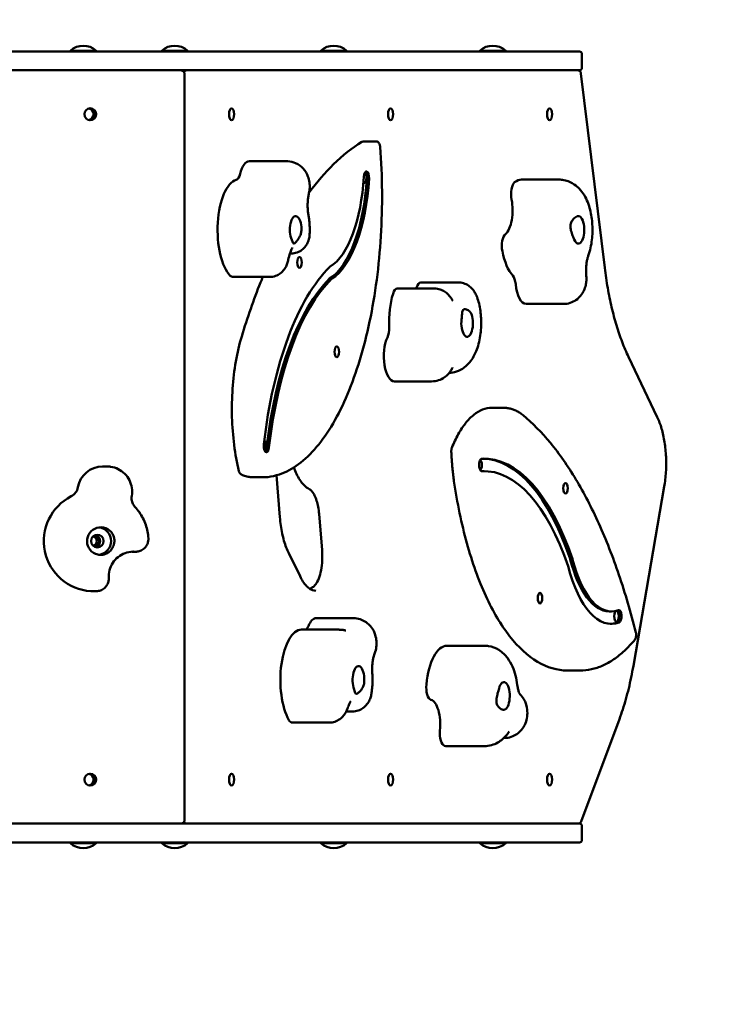
# Model space of a CAD drawing. Units: millimetres. Extents: x 330 to 18130, y 217 to 15017.
# Drawn here: x 11390 to 11956, y 6735 to 7519 of the extents above; entities that cross this region are included whole.
import ezdxf

# ---------------------------------------------------------------- set-up
doc = ezdxf.new("R2010")
doc.units = ezdxf.units.MM
doc.linetypes.add('ACAD_ISO03W100', pattern=[30, 12, -18])
doc.layers.add('strefa bezpieczeństwa', color=6, linetype='ACAD_ISO03W100')
doc.layers.add('wymiary 100 strefy', color=5, linetype='Continuous')
doc.layers.add('Widoczne (ISO)', color=5, linetype='Continuous', lineweight=50)
doc.styles.get("Standard").update_dxf_attribs({"font": 'arial.ttf'})
doc.dimstyles.new('FK_rzuty 100_STREFY', dxfattribs={"dimscale": 100, "dimtxt": 4, "dimasz": 2.5, "dimexe": 1.25, "dimexo": 0.625, "dimgap": 1, "dimtad": 1, "dimlfac": 0.001, "dimrnd": 0.01, "dimzin": 1, "dimdsep": 46, "dimtxsty": 'Standard', "dimblk": 'OBLIQUE', "dimcen": 2.5, "dimadec": 0, "dimazin": 0, "dimtfac": 1, "dimtmove": 0, "dimatfit": 3, "dimfxl": 1, "dimarcsym": 0})

# ---------------------------------------------------------------- blocks, each defined once
blk = doc.blocks.new('_Oblique')
at = {"color": 0, "linetype": 'ByBlock', "lineweight": -2}
blk.add_line((-0.5, -0.5), (0.5, 0.5), dxfattribs=at)
blk = doc.blocks.new('*D6')
at = {"layer": 'Defpoints', "color": 0, "transparency": 16777216}
for p in [(9007.58, 7178.9), (13338.44, 7178.9), (13338.44, 4674.22)]:
    blk.add_point(p, dxfattribs=at)
at = {"layer": 'wymiary 100 strefy', "color": 0, "lineweight": -2, "transparency": 16777216}
for p, q in [((9007.58, 7116.4), (9007.58, 4549.22)), ((13338.44, 7116.4), (13338.44, 4549.22)), ((9007.58, 4674.22), (13338.44, 4674.22))]:
    blk.add_line(p, q, dxfattribs=at)
at = {"layer": 'wymiary 100 strefy', "color": 0, "lineweight": -2, "transparency": 16777216, "xscale": 250, "yscale": 250, "zscale": 250, "rotation": 180}
blk.add_blockref('_Oblique', (9007.58, 4674.22), dxfattribs=at)
at = {"layer": 'wymiary 100 strefy', "color": 0, "lineweight": -2, "transparency": 16777216, "xscale": 250, "yscale": 250, "zscale": 250}
blk.add_blockref('_Oblique', (13338.44, 4674.22), dxfattribs=at)
at = {"layer": 'wymiary 100 strefy', "color": 0, "transparency": 16777216, "insert": (11173.01, 4978.58), "char_height": 400, "attachment_point": 5}
blk.add_mtext('4.33 m', dxfattribs=at)

msp = doc.modelspace()

# ---------------------------------------------------------------- linework, layer by layer
at = {"layer": 'strefa bezpieczeństwa', "lineweight": 25, "ltscale": 10}
msp.add_lwpolyline([(10507.581, 5363.904, -0.4142136), (9007.581, 6863.904), (9007.581, 7493.904, -0.4142136), (10507.581, 8993.904), (11838.437, 8993.904, -0.4142136), (13338.437, 7493.904), (13338.437, 6863.904, -0.4142136), (11838.437, 5363.904)], format="xyb", close=True, dxfattribs=at)
at = {"layer": 'Widoczne (ISO)'}
for p, q in [((10935.541, 7493.904), (11428.87, 7493.904)), ((11428.87, 7493.904), (11836.437, 7493.904)), ((11430.871, 7494.504), (11451.471, 7494.504)), ((11430.871, 7494.504), (11430.871, 7493.904)), ((11451.471, 7494.504), (11451.471, 7493.904)), ((11503.699, 7494.504), (11524.299, 7494.504)), ((11503.699, 7494.504), (11503.699, 7493.904)), ((11524.299, 7494.504), (11524.299, 7493.904)), ((11630.402, 7494.504), (11651.002, 7494.504)), ((11630.402, 7494.504), (11630.402, 7493.904)), ((11651.002, 7494.504), (11651.002, 7493.904)), ((11757.105, 7494.504), (11777.705, 7494.504)), ((11757.105, 7494.504), (11757.105, 7493.904)), ((11777.705, 7494.504), (11777.705, 7493.904)), ((11838.437, 7480.904), (11838.437, 7491.904)), ((11428.87, 7478.904), (10935.541, 7478.904)), ((11836.437, 7478.904), (11428.87, 7478.904)), ((11521.85, 6881.904), (11521.85, 7475.904)), ((11837.686, 7476.424), (11856.615, 7321.628)), ((11674.475, 7422.23), (11664.504, 7422.23)), ((11573.509, 7406.482), (11603.194, 7406.482)), ((11790.335, 7391.859), (11820.021, 7391.859)), ((11605.767, 7333.024), (11606.843, 7333.024)), ((11559.995, 7314.348), (11589.681, 7314.348)), ((11639.19, 7312.955), (11637.377, 7312.955)), ((11710.15, 7310.011), (11739.836, 7310.011)), ((11691.377, 7305.101), (11721.063, 7305.101)), ((11793.938, 7292.779), (11823.624, 7292.779)), ((11875.594, 7250.609), (11898.543, 7202.603)), ((11689.052, 7231.136), (11718.738, 7231.136)), ((11776.721, 7210.033), (11766.751, 7210.033)), ((11456.445, 7163.339), (11460.087, 7163.339)), ((11586.023, 7154.855), (11576.053, 7154.855)), ((11597.809, 7122.979), (11595.068, 7156.305)), ((11760.596, 7159.596), (11758.783, 7159.596)), ((11621.742, 7144.963), (11619.991, 7146.084)), ((11904.055, 7147.283), (11879.44, 7004.556)), ((11631.422, 7096.639), (11629.042, 7125.581)), ((11479.723, 7095.482), (11482.968, 7095.482)), ((11613.844, 7075.887), (11604.846, 7094.213)), ((11621.546, 7066.026), (11623.564, 7066.956)), ((11447.76, 7064), (11451.402, 7064)), ((11861.949, 7047.958), (11860.136, 7047.958)), ((11626.666, 7042.504), (11656.352, 7042.504)), ((11615.089, 7033.374), (11644.774, 7033.374)), ((11730.983, 7020.592), (11760.669, 7020.592)), ((11836.904, 7000.813), (11826.933, 7000.813)), ((11650.696, 6968.221), (11655.71, 6968.221)), ((11607.514, 6959.325), (11637.199, 6959.325)), ((11868.319, 6962.155), (11837.866, 6880.542)), ((11776.24, 6947.078), (11776.57, 6947.078)), ((11730.983, 6940.592), (11760.669, 6940.592)), ((10935.541, 6878.904), (11428.87, 6878.904)), ((11428.87, 6878.904), (11836.437, 6878.904)), ((11838.437, 6865.904), (11838.437, 6876.904)), ((11428.87, 6863.904), (10935.541, 6863.904)), ((11836.437, 6863.904), (11428.87, 6863.904)), ((11430.871, 6863.303), (11430.871, 6863.904)), ((11451.471, 6863.303), (11430.871, 6863.303)), ((11451.471, 6863.303), (11451.471, 6863.904)), ((11503.699, 6863.303), (11503.699, 6863.904)), ((11524.299, 6863.303), (11503.699, 6863.303)), ((11524.299, 6863.303), (11524.299, 6863.904)), ((11630.402, 6863.303), (11630.402, 6863.904)), ((11651.002, 6863.303), (11630.402, 6863.303)), ((11651.002, 6863.303), (11651.002, 6863.904)), ((11757.105, 6863.303), (11757.105, 6863.904)), ((11777.705, 6863.303), (11757.105, 6863.303)), ((11777.705, 6863.303), (11777.705, 6863.904))]:
    msp.add_line(p, q, dxfattribs=at)
for centre, radius, start, end in [((11441.171, 7483.242), 15.262, 47.553654, 132.446346), ((11513.999, 7483.242), 15.262, 47.553654, 132.446346), ((11640.702, 7483.242), 15.262, 47.553654, 132.446346), ((11767.405, 7483.242), 15.262, 47.553654, 132.446346), ((11836.437, 7491.904), 2, 0, 90), ((11836.437, 7480.904), 2, 270, 0), ((11836.437, 6876.904), 2, 0, 90), ((11441.171, 6874.565), 15.262, 227.553654, 312.446346), ((11513.999, 6874.565), 15.262, 227.553654, 312.446346), ((11640.702, 6874.565), 15.262, 227.553654, 312.446346), ((11767.405, 6874.565), 15.262, 227.553654, 312.446346), ((11836.437, 6865.904), 2, 270, 0)]:
    msp.add_arc(centre, radius, start, end, dxfattribs=at)
for centre, major_axis, ratio in [((11446.732, 7443.904), (0, -4.75), 0.9937957), ((11559.321, 7443.904), (0, -4.75), 0.4223427), ((11686.024, 7443.904), (0, -4.75), 0.4223427), ((11812.727, 7443.904), (0, -4.75), 0.4223427), ((11613.455, 7325.884), (0, -4.25), 0.4223427), ((11643.129, 7254.726), (0, -4.25), 0.4223427), ((11825.42, 7145.953), (0, -4.25), 0.4223427), ((11452.331, 7103.946), (0, 5), 0.9937957), ((11805.004, 7058.414), (0, -4.25), 0.4223427), ((11866.044, 7044.045), (0, -4.25), 0.4223427), ((11446.732, 6913.904), (0, -4.75), 0.9937957), ((11559.321, 6913.904), (0, -4.75), 0.4223427), ((11686.024, 6913.904), (0, -4.75), 0.4223427), ((11812.727, 6913.904), (0, -4.75), 0.4223427)]:
    msp.add_ellipse(centre, major_axis=major_axis, ratio=ratio, dxfattribs=at)
for centre, major_axis, ratio, start_param, end_param in [((11444.618, 7443.904), (0, -4.75), 0.9937957, 0.2257425, 2.9158502), ((11445.063, 7443.904), (0, -4.75), 0.9937957, 0.1776408, 2.9639519), ((11445.063, 7443.904), (0, 4.75), 0.9937957, 3.3192334, 6.1055445), ((11573.509, 7386.482), (0, 20), 0.4223427, 0, 1.046309), ((11562.541, 7401.505), (0, -10), 0.4223427, 0.1190138, 1.046309), ((11664.94, 7393.382), (0, 4.25), 0.4223427, 2.8020576, 5.9628898), ((11666.753, 7393.382), (0, 5), 0.4223427, 4.5803382, 7.7219308), ((11664.94, 7393.382), (0, -5), 0.4223427, 1.4387455, 2.6979392), ((11565.049, 7351.859), (0, 40), 0.4223427, 0.1190138, 2.7313201), ((11627.035, 7405.303), (0, -95.539), 0.4223427, 0.2592015, 1.4387455), ((11628.847, 7405.303), (0, -85.539), 0.4223427, 0.2556201, 1.4387455), ((11628.847, 7405.303), (0, -95.539), 0.4223427, 0.2592015, 1.4387455), ((11786.24, 7380.248), (0, 10), 0.4223427, 0.3291346, 2.0112719), ((11790.335, 7351.859), (0, 40), 0.4223427, 0, 0.3291346), ((11774.779, 7367.457), (0, -20), 0.4223427, 0.3291346, 2.0112719), ((11610.371, 7351.859), (0, 11), 0.4223427, 4.754571, 8.6733919), ((11835.657, 7351.859), (0, 11), 0.4223427, 2.3523854, 6.2712063), ((11778.874, 7339.068), (0, 10), 0.4223427, 0.3291346, 2.0112719), ((11790.335, 7351.859), (0, 40), 0.4223427, 2.0112719, 2.7130113), ((11671.951, 7124.932), (0, 213.397), 0.4223427, 0.3896703, 1.3046953), ((11638.516, 7317.706), (0, 5), 0.4223427, 0.2556201, 0.3896703), ((11559.995, 7324.348), (0, -10), 0.4223427, 5.8729128, 6.2831853), ((11670.138, 7124.932), (0, 203.397), 0.4223427, 0.3912882, 1.3046953), ((11671.951, 7124.932), (0, 203.397), 0.4223427, 0.3912882, 1.3046953), ((11710.15, 7300.011), (0, 10), 0.4223427, 0, 0.951081), ((11781.559, 7306.381), (0, 10), 0.4223427, 4.9273087, 5.8546039), ((11691.377, 7295.101), (0, 10), 0.4223427, 0, 0.951081), ((11699.836, 7317.435), (0, 20), 0.4223427, 4.0478398, 4.0926736), ((11793.938, 7312.779), (0, -20), 0.4223427, 4.9273087, 6.2831853), ((11701.691, 7277.677), (0, 40), 0.4223427, 0.951081, 1.6528204), ((11747.013, 7277.677), (0, -11), 0.4223427, 4.4337872, 8.3526081), ((11680.645, 7273.58), (0, 10), 0.4223427, 3.8671178, 4.794413), ((11689.052, 7251.136), (0, -20), 0.4223427, 3.8671178, 6.2831853), ((11587.034, 7179.734), (0, -5), 0.4223427, 4.4462879, 7.5878806), ((11585.221, 7179.734), (0, 4.25), 0.4223427, 3.4618881, 6.2153288), ((11585.221, 7179.734), (0, -5), 0.4223427, 0.4436534, 1.3046953), ((11758.739, 7164.549), (0, -5), 0.4223427, 3.1626868, 6.3042795), ((11756.926, 7164.549), (0, 4.25), 0.4223427, 3.4618881, 5.9628898), ((11760.596, 6956.199), (0, 213.397), 0.4223427, 5.3892545, 6.3042795), ((11758.783, 6956.199), (0, 213.397), 0.4223427, 5.3892545, 6.2731278), ((11456.445, 7143.339), (0, 20), 0.9937957, 0, 1.3964871), ((11760.596, 6956.199), (0, 203.397), 0.4223427, 5.3908724, 6.3042795), ((11758.783, 6956.199), (0, 203.397), 0.4223427, 0, 0.0037944), ((11427.083, 7148.542), (0, 10), 0.9937957, 3.6107845, 4.5380798), ((11449.551, 7103.946), (0, -40), 0.9937957, 3.6107845, 6.2230909), ((11455.112, 7103.946), (0, 11), 0.9937957, 5.1047491, 9.0235701), ((11452.331, 7103.946), (0, 11), 0.9937957, 3.267843, 6.1556638), ((11447.882, 7103.946), (0, -4), 0.9937957, 0.3133724, 2.8282203), ((11449.551, 7103.946), (0, 4), 0.9937957, 3.0892125, 6.3355655), ((11449.551, 7103.946), (0, -5), 0.9937957, 0.2835729, 2.8580198), ((11861.949, 7133.497), (0, -95.539), 0.4223427, 5.2587857, 6.4383297), ((11827.394, 7086.729), (0, -5), 0.4223427, 2.1136116, 2.2476619), ((11860.136, 7133.497), (0, -85.539), 0.4223427, 5.2552043, 6.2831853), ((11829.207, 7086.729), (0, -5), 0.4223427, 2.1136116, 2.2476619), ((11861.949, 7133.497), (0, -85.539), 0.4223427, 5.2552043, 6.4383297), ((11447.76, 7074), (0, -10), 0.9937957, 6.2230909, 6.2831853), ((11866.044, 7044.045), (0, 5), 0.4223427, 3.2967371, 5.9249105), ((11867.857, 7044.045), (0, 5), 0.4223427, 3.2967371, 6.4383297), ((11617.439, 7043.063), (0, -10), 0.4223427, 0.2499101, 0.8157648), ((11626.666, 7022.504), (0, 20), 0.4223427, 0, 0.8157648), ((11860.136, 7133.497), (0, -95.539), 0.4223427, 0.0224662, 0.1551444), ((11615.089, 6993.374), (0, 40), 0.4223427, 0, 2.500776), ((11730.983, 6980.592), (0, 40), 0.4223427, 0, 1.3403937), ((11660.41, 6993.374), (0, 11), 0.4223427, 4.5240269, 8.4428478), ((11718.648, 6987.443), (0, -10), 0.4223427, 4.4819863, 6.1641236), ((11776.305, 6980.592), (0, 11), 0.4223427, 3.3636445, 7.2824654), ((11717.143, 6957.655), (0, 20), 0.4223427, 4.4819863, 6.1641236), ((11607.514, 6969.325), (0, -10), 0.4223427, 5.6423686, 6.2831853), ((11729.478, 6950.804), (0, -10), 0.4223427, 4.4819863, 6.1641236), ((11730.983, 6980.592), (0, -40), 0.4223427, 6.1641236, 6.2831853), ((11444.618, 6913.904), (0, -4.75), 0.9937957, 0.2257425, 2.9158502), ((11445.063, 6913.904), (0, -4.75), 0.9937957, 0.1776408, 2.9639519), ((11445.063, 6913.904), (0, 4.75), 0.9937957, 3.3192334, 6.1055445)]:
    msp.add_ellipse(centre, major_axis=major_axis, ratio=ratio, start_param=start_param, end_param=end_param, dxfattribs=at)
for points, knots in [([(11518.856, 7478.904), (11519.171, 7478.904), (11519.486, 7478.853), (11520.084, 7478.658), (11520.367, 7478.513), (11520.874, 7478.142), (11521.098, 7477.916), (11521.465, 7477.408), (11521.608, 7477.125), (11521.801, 7476.529), (11521.85, 7476.216), (11521.85, 7475.904)], [3.1415927, 3.1415927, 3.1415927, 3.1415927, 3.4557519, 3.4557519, 3.7699112, 3.7699112, 4.0840704, 4.0840704, 4.3982297, 4.3982297, 4.712389, 4.712389, 4.712389, 4.712389]), ([(11523.471, 7478.904), (11523.235, 7478.904), (11523.001, 7478.863), (11522.566, 7478.721), (11522.37, 7478.616), (11522.006, 7478.363), (11521.855, 7478.211), (11521.574, 7477.87), (11521.468, 7477.685), (11521.385, 7477.51)], [3.14159265, 3.14159265, 3.14159265, 3.14159265, 3.27881346, 3.27881346, 3.427773, 3.427773, 3.61491704, 3.61491704, 3.8680212, 3.8680212, 3.8680212, 3.8680212]), ([(11835.295, 7478.904), (11835.531, 7478.904), (11835.766, 7478.863), (11836.201, 7478.721), (11836.396, 7478.616), (11836.76, 7478.363), (11836.911, 7478.211), (11837.195, 7477.866), (11837.303, 7477.678), (11837.47, 7477.322), (11837.529, 7477.153), (11837.621, 7476.824), (11837.653, 7476.663), (11837.679, 7476.477), (11837.683, 7476.451), (11837.686, 7476.424)], [3.1415927, 3.1415927, 3.1415927, 3.1415927, 3.2788135, 3.2788135, 3.427773, 3.427773, 3.614917, 3.614917, 3.8727104, 3.8727104, 4.1305037, 4.1305037, 4.388297, 4.388297, 4.4305592, 4.4305592, 4.4305592, 4.4305592]), ([(11621.077, 7381.53), (11627.339, 7389.988), (11633.84, 7397.512), (11647.863, 7411.193), (11655.424, 7417.151), (11663.151, 7421.845)], [2.62322746, 2.62322746, 2.62322746, 2.62322746, 2.7507447, 2.7507447, 2.89041811, 2.89041811, 2.89041811, 2.89041811]), ([(11664.504, 7422.23), (11664.404, 7422.23), (11664.303, 7422.224), (11664.105, 7422.201), (11664.008, 7422.183), (11663.818, 7422.138), (11663.726, 7422.11), (11663.549, 7422.046), (11663.464, 7422.01), (11663.302, 7421.932), (11663.224, 7421.89), (11663.151, 7421.845)], [3.14159265, 3.14159265, 3.14159265, 3.14159265, 3.19182756, 3.19182756, 3.24206247, 3.24206247, 3.29229738, 3.29229738, 3.34253229, 3.34253229, 3.3927672, 3.3927672, 3.3927672, 3.3927672]), ([(11674.475, 7422.23), (11674.772, 7422.23), (11675.067, 7422.176), (11675.619, 7421.98), (11675.869, 7421.835), (11676.353, 7421.465), (11676.562, 7421.231), (11676.954, 7420.691), (11677.113, 7420.379), (11677.373, 7419.737), (11677.472, 7419.407), (11677.623, 7418.729), (11677.676, 7418.38), (11677.71, 7417.99), (11677.713, 7417.954), (11677.716, 7417.917)], [3.1415927, 3.1415927, 3.1415927, 3.1415927, 3.2899642, 3.2899642, 3.4534675, 3.4534675, 3.669474, 3.669474, 3.9478109, 3.9478109, 4.2261478, 4.2261478, 4.5044847, 4.5044847, 4.5332771, 4.5332771, 4.5332771, 4.5332771]), ([(11677.716, 7417.917), (11679.507, 7394.492), (11679.697, 7370.391), (11676.852, 7323.263), (11673.819, 7300.244), (11664.825, 7257.58), (11658.862, 7237.947), (11644.56, 7204.013), (11636.219, 7189.73), (11617.887, 7168.003), (11607.878, 7160.551), (11594.382, 7156.002), (11591.26, 7155.307), (11588.127, 7154.969)], [4.5332771, 4.5332771, 4.5332771, 4.5332771, 4.8543337, 4.8543337, 5.1753696, 5.1753696, 5.4967732, 5.4967732, 5.8190818, 5.8190818, 6.1417589, 6.1417589, 6.2375463, 6.2375463, 6.2375463, 6.2375463]), ([(11620.957, 7381.011), (11621.342, 7382.588), (11621.519, 7384.014), (11621.645, 7386.83), (11621.589, 7388.212), (11621.19, 7391.131), (11620.863, 7392.659), (11619.503, 7396.239), (11618.56, 7398.358), (11614.834, 7402.287), (11612.937, 7403.858), (11608.504, 7405.776), (11606.422, 7406.321), (11603.902, 7406.471), (11603.548, 7406.482), (11603.194, 7406.482)], [4.712389, 4.712389, 4.712389, 4.712389, 5.1314457, 5.1314457, 5.5505024, 5.5505024, 5.9695592, 5.9695592, 6.3886159, 6.3886159, 6.626885, 6.626885, 6.7823957, 6.7823957, 6.8076727, 6.8076727, 6.8076727, 6.8076727]), ([(11843.498, 7331.077), (11845.005, 7335.208), (11845.921, 7339.499), (11846.889, 7347.911), (11846.995, 7352.001), (11846.519, 7360.028), (11845.952, 7363.959), (11843.955, 7371.866), (11842.517, 7375.82), (11839.08, 7381.389), (11837.84, 7383.073), (11835.162, 7385.84), (11833.898, 7386.948), (11830.145, 7389.511), (11827.305, 7390.844), (11822.767, 7391.724), (11821.394, 7391.859), (11820.021, 7391.859)], [0.6435011, 0.6435011, 0.6435011, 0.6435011, 1.089875, 1.089875, 1.4954498, 1.4954498, 1.8947725, 1.8947725, 2.3266484, 2.3266484, 2.515243, 2.515243, 2.6458721, 2.6458721, 2.8450049, 2.8450049, 2.9266729, 2.9266729, 2.9266729, 2.9266729]), ([(11620.551, 7363.832), (11620.364, 7364.875), (11620.209, 7366.006), (11619.989, 7368.363), (11619.924, 7369.589), (11619.89, 7372.056), (11619.923, 7373.295), (11620.08, 7375.709), (11620.206, 7376.882), (11620.533, 7379.079), (11620.735, 7380.103), (11620.957, 7381.011)], [3.78509376, 3.78509376, 3.78509376, 3.78509376, 3.97055281, 3.97055281, 4.15601185, 4.15601185, 4.34147089, 4.34147089, 4.52692994, 4.52692994, 4.71238898, 4.71238898, 4.71238898, 4.71238898]), ([(11621.485, 7347.944), (11621.544, 7349.009), (11621.579, 7350.076), (11621.6, 7352.211), (11621.587, 7353.279), (11621.512, 7355.412), (11621.45, 7356.477), (11621.279, 7358.597), (11621.168, 7359.653), (11620.898, 7361.753), (11620.738, 7362.796), (11620.551, 7363.832)], [5.10639938, 5.10639938, 5.10639938, 5.10639938, 5.21305635, 5.21305635, 5.31971331, 5.31971331, 5.42637027, 5.42637027, 5.53302724, 5.53302724, 5.6396842, 5.6396842, 5.6396842, 5.6396842]), ([(11832.359, 7344.11), (11832.169, 7344.564), (11831.964, 7345.055), (11831.433, 7346.354), (11831.101, 7347.186), (11830.251, 7349.497), (11829.771, 7350.998), (11829.365, 7353.37), (11829.232, 7354.596), (11829.656, 7357.343), (11830.162, 7358.374), (11831.265, 7360.184), (11832.155, 7361.107), (11833.618, 7362.187), (11834.181, 7362.495), (11835.067, 7362.805), (11835.409, 7362.867), (11835.712, 7362.858)], [-2.5040074, -2.5040074, -2.5040074, -2.5040074, -2.3143427, -2.3143427, -2.0338056, -2.0338056, -1.569041, -1.569041, -1.281788, -1.281788, -0.98409, -0.98409, -0.5148982, -0.5148982, -0.215552, -0.215552, 0, 0, 0, 0]), ([(11615.012, 7352.323), (11615.024, 7351.684), (11614.979, 7351.045), (11614.742, 7349.478), (11614.489, 7348.573), (11613.607, 7346.291), (11612.856, 7345.039), (11611.679, 7343.375), (11611.064, 7342.591), (11609.899, 7341.302), (11609.567, 7341.04), (11608.999, 7340.763), (11608.751, 7340.884), (11608.261, 7341.595), (11608.052, 7341.996), (11607.621, 7342.895), (11607.421, 7343.33), (11607.199, 7343.821)], [-2.5040074, -2.5040074, -2.5040074, -2.5040074, -2.3143427, -2.3143427, -2.0338056, -2.0338056, -1.569041, -1.569041, -1.281788, -1.281788, -0.98409, -0.98409, -0.5148982, -0.5148982, -0.215552, -0.215552, 0, 0, 0, 0]), ([(11606.843, 7333.024), (11608.383, 7333.024), (11609.998, 7333.29), (11612.892, 7334.294), (11614.177, 7335.002), (11616.518, 7336.747), (11617.507, 7337.793), (11619.198, 7340.072), (11619.848, 7341.319), (11620.798, 7343.746), (11621.101, 7344.929), (11621.386, 7346.715), (11621.451, 7347.335), (11621.485, 7347.944)], [0, 0, 0, 0, 0.15501701, 0.15501701, 0.30520275, 0.30520275, 0.47482054, 0.47482054, 0.6680298, 0.6680298, 0.86123905, 0.86123905, 0.96604627, 0.96604627, 0.96604627, 0.96604627]), ([(11604.462, 7327.954), (11604.841, 7329.87), (11605.298, 7331.604), (11606.249, 7334.481), (11606.745, 7335.636), (11607.502, 7337.103), (11607.79, 7337.519), (11607.919, 7337.685), (11607.933, 7337.702), (11607.933, 7337.702)], [4.62546181, 4.62546181, 4.62546181, 4.62546181, 4.85210904, 4.85210904, 5.07325941, 5.07325941, 5.25861225, 5.25861225, 5.30387108, 5.30387108, 5.30387108, 5.30387108]), ([(11589.681, 7314.348), (11591.221, 7314.348), (11592.839, 7314.614), (11595.74, 7315.624), (11597.028, 7316.337), (11599.372, 7318.088), (11600.354, 7319.134), (11601.987, 7321.306), (11602.607, 7322.44), (11603.564, 7324.602), (11603.901, 7325.632), (11604.277, 7327.079), (11604.376, 7327.52), (11604.462, 7327.954)], [0, 0, 0, 0, 0.15503118, 0.15503118, 0.30413668, 0.30413668, 0.47416807, 0.47416807, 0.65998148, 0.65998148, 0.84579489, 0.84579489, 0.92906706, 0.92906706, 0.92906706, 0.92906706]), ([(11841.935, 7314.949), (11841.827, 7316.129), (11841.763, 7317.356), (11841.732, 7319.822), (11841.765, 7321.062), (11841.925, 7323.473), (11842.052, 7324.645), (11842.381, 7326.838), (11842.584, 7327.86), (11843.028, 7329.668), (11843.271, 7330.455), (11843.498, 7331.077)], [1.57079633, 1.57079633, 1.57079633, 1.57079633, 1.75625537, 1.75625537, 1.94171441, 1.94171441, 2.12717346, 2.12717346, 2.3126325, 2.3126325, 2.49809154, 2.49809154, 2.49809154, 2.49809154]), ([(11856.615, 7321.628), (11857.284, 7316.159), (11858.083, 7310.781), (11859.932, 7300.276), (11860.982, 7295.15), (11863.318, 7285.215), (11864.604, 7280.408), (11867.394, 7271.174), (11868.898, 7266.748), (11872.104, 7258.335), (11873.806, 7254.349), (11875.594, 7250.609)], [4.99421873, 4.99421873, 4.99421873, 4.99421873, 5.10728934, 5.10728934, 5.22035995, 5.22035995, 5.33343056, 5.33343056, 5.44650117, 5.44650117, 5.55957178, 5.55957178, 5.55957178, 5.55957178]), ([(11567.369, 7266.862), (11571.94, 7281.982), (11576.959, 7296.35), (11582.99, 7311.347), (11583.606, 7312.853), (11584.226, 7314.348)], [2.19205108, 2.19205108, 2.19205108, 2.19205108, 2.33172449, 2.33172449, 2.34745053, 2.34745053, 2.34745053, 2.34745053]), ([(11739.836, 7310.011), (11741.342, 7310.011), (11742.846, 7309.756), (11745.681, 7308.843), (11746.978, 7308.163), (11749.314, 7306.563), (11750.309, 7305.641), (11751.99, 7303.751), (11752.681, 7302.774), (11753.839, 7300.822), (11754.305, 7299.851), (11754.787, 7298.636), (11754.878, 7298.394), (11754.964, 7298.153)], [0, 0, 0, 0, 0.14227181, 0.14227181, 0.29968522, 0.29968522, 0.47075, 0.47075, 0.64181478, 0.64181478, 0.81287956, 0.81287956, 0.85532391, 0.85532391, 0.85532391, 0.85532391]), ([(11823.624, 7292.779), (11825.519, 7292.779), (11827.405, 7293.098), (11830.886, 7294.221), (11832.439, 7295.045), (11835.295, 7297.004), (11836.454, 7298.156), (11838.625, 7300.74), (11839.396, 7302.102), (11840.766, 7304.983), (11841.188, 7306.403), (11841.779, 7309.046), (11841.932, 7310.268), (11842.063, 7312.633), (11842.044, 7313.774), (11841.935, 7314.949)], [6.0682656, 6.0682656, 6.0682656, 6.0682656, 6.203653, 6.203653, 6.3503836, 6.3503836, 6.5339665, 6.5339665, 6.7946919, 6.7946919, 7.1518351, 7.1518351, 7.5089783, 7.5089783, 7.8539816, 7.8539816, 7.8539816, 7.8539816]), ([(11721.063, 7305.101), (11722.568, 7305.101), (11724.072, 7304.845), (11726.798, 7303.969), (11728.008, 7303.354), (11730.101, 7301.992), (11730.978, 7301.253), (11732.482, 7299.771), (11733.119, 7299.019), (11734.232, 7297.531), (11734.707, 7296.797), (11735.14, 7296.052), (11735.155, 7296.027), (11735.169, 7296.002)], [0, 0, 0, 0, 0.14227033, 0.14227033, 0.28966294, 0.28966294, 0.43705555, 0.43705555, 0.58444816, 0.58444816, 0.73184077, 0.73184077, 0.73696305, 0.73696305, 0.73696305, 0.73696305]), ([(11732.573, 7237.71), (11734.622, 7237.826), (11736.627, 7238.244), (11740.833, 7239.709), (11742.893, 7240.89), (11746.861, 7243.861), (11748.561, 7245.718), (11752.101, 7250.469), (11753.538, 7253.406), (11756.23, 7260.527), (11757.181, 7264.804), (11758.216, 7273.213), (11758.351, 7277.312), (11757.931, 7285.353), (11757.392, 7289.287), (11756.052, 7294.803), (11755.558, 7296.489), (11754.964, 7298.153)], [0.869016, 0.869016, 0.869016, 0.869016, 0.9912743, 0.9912743, 1.1515919, 1.1515919, 1.3609462, 1.3609462, 1.6860799, 1.6860799, 2.132467, 2.132467, 2.5392337, 2.5392337, 2.9380374, 2.9380374, 3.1174455, 3.1174455, 3.1174455, 3.1174455]), ([(11735.666, 7295.247), (11735.666, 7295.247), (11735.648, 7295.268), (11735.538, 7295.412), (11735.374, 7295.645), (11735.169, 7296.002)], [5.892741, 5.892741, 5.892741, 5.892741, 5.94375486, 5.94375486, 6.07021504, 6.07021504, 6.07021504, 6.07021504]), ([(11742.546, 7280.702), (11742.621, 7281.317), (11742.685, 7281.914), (11742.828, 7283.336), (11742.895, 7284.118), (11743.08, 7285.991), (11743.2, 7286.909), (11743.639, 7287.954), (11743.919, 7288.396), (11745.118, 7288.779), (11745.843, 7288.636), (11747.274, 7288.147), (11748.246, 7287.559), (11749.624, 7286.132), (11750.099, 7285.47), (11750.737, 7284.161), (11750.948, 7283.568), (11751.093, 7282.937)], [-2.5040074, -2.5040074, -2.5040074, -2.5040074, -2.3143427, -2.3143427, -2.0338056, -2.0338056, -1.569041, -1.569041, -1.281788, -1.281788, -0.98409, -0.98409, -0.5148982, -0.5148982, -0.215552, -0.215552, 0, 0, 0, 0]), ([(11565.165, 7159.714), (11563.564, 7166.272), (11562.284, 7173.253), (11560.427, 7187.711), (11559.851, 7195.187), (11559.43, 7210.251), (11559.586, 7217.839), (11560.621, 7232.74), (11561.501, 7240.052), (11563.942, 7254.028), (11565.503, 7260.691), (11567.369, 7266.862)], [1.0465696, 1.0465696, 1.0465696, 1.0465696, 1.2756659, 1.2756659, 1.5047622, 1.5047622, 1.7338585, 1.7338585, 1.9629548, 1.9629548, 2.1920511, 2.1920511, 2.1920511, 2.1920511]), ([(11718.738, 7231.136), (11720.633, 7231.136), (11722.519, 7231.455), (11725.98, 7232.571), (11727.52, 7233.383), (11730.04, 7235.102), (11731.033, 7236.007), (11732.644, 7237.737), (11733.266, 7238.565), (11734.287, 7240.116), (11734.685, 7240.842), (11735.039, 7241.571), (11735.061, 7241.616), (11735.083, 7241.662)], [0.84527119, 0.84527119, 0.84527119, 0.84527119, 0.98065861, 0.98065861, 1.12576364, 1.12576364, 1.27086866, 1.27086866, 1.41597369, 1.41597369, 1.56107872, 1.56107872, 1.57079633, 1.57079633, 1.57079633, 1.57079633]), ([(11735.083, 7241.662), (11735.219, 7241.947), (11735.319, 7242.112), (11735.338, 7242.141), (11735.339, 7242.142), (11735.339, 7242.142)], [1.57079633, 1.57079633, 1.57079633, 1.57079633, 1.71590136, 1.71590136, 1.72984126, 1.72984126, 1.72984126, 1.72984126]), ([(11734.876, 7178.247), (11736.445, 7182.162), (11738.153, 7185.785), (11741.813, 7192.361), (11743.765, 7195.314), (11747.882, 7200.474), (11750.047, 7202.681), (11754.564, 7206.28), (11756.917, 7207.671), (11761.763, 7209.549), (11764.255, 7210.033), (11766.751, 7210.033)], [1.04656962, 1.04656962, 1.04656962, 1.04656962, 1.208854, 1.208854, 1.37113839, 1.37113839, 1.53342278, 1.53342278, 1.69570716, 1.69570716, 1.85799155, 1.85799155, 1.85799155, 1.85799155]), ([(11776.721, 7210.033), (11777.749, 7210.033), (11778.776, 7209.952), (11780.819, 7209.628), (11781.836, 7209.386), (11783.849, 7208.745), (11784.845, 7208.347), (11786.812, 7207.4), (11787.783, 7206.852), (11789.695, 7205.613), (11790.637, 7204.921), (11791.562, 7204.161)], [1.85799155, 1.85799155, 1.85799155, 1.85799155, 1.92480346, 1.92480346, 1.99161536, 1.99161536, 2.05842727, 2.05842727, 2.12523917, 2.12523917, 2.19205108, 2.19205108, 2.19205108, 2.19205108]), ([(11791.562, 7204.161), (11799.069, 7197.992), (11806.371, 7190.598), (11820.443, 7173.517), (11827.212, 7163.829), (11840.101, 7142.346), (11846.219, 7130.55), (11857.696, 7105.078), (11863.054, 7091.401), (11872.91, 7062.429), (11877.407, 7047.133), (11881.432, 7031.176)], [2.19205108, 2.19205108, 2.19205108, 2.19205108, 2.33172449, 2.33172449, 2.47139789, 2.47139789, 2.6110713, 2.6110713, 2.7507447, 2.7507447, 2.89041811, 2.89041811, 2.89041811, 2.89041811]), ([(11898.543, 7202.603), (11899.849, 7199.871), (11900.998, 7196.787), (11902.935, 7190.084), (11903.724, 7186.465), (11904.902, 7178.898), (11905.292, 7174.949), (11905.652, 7166.951), (11905.623, 7162.901), (11905.146, 7154.935), (11904.699, 7151.019), (11904.055, 7147.283)], [3.8652062, 3.8652062, 3.8652062, 3.8652062, 4.1121772, 4.1121772, 4.3591483, 4.3591483, 4.6061193, 4.6061193, 4.8530903, 4.8530903, 5.1000614, 5.1000614, 5.1000614, 5.1000614]), ([(11734.876, 7178.247), (11734.797, 7178.051), (11734.73, 7177.852), (11734.616, 7177.446), (11734.568, 7177.239), (11734.489, 7176.82), (11734.458, 7176.607), (11734.412, 7176.178), (11734.396, 7175.961), (11734.382, 7175.526), (11734.382, 7175.308), (11734.391, 7175.091)], [5.23661569, 5.23661569, 5.23661569, 5.23661569, 5.40655598, 5.40655598, 5.57649628, 5.57649628, 5.74643657, 5.74643657, 5.91637686, 5.91637686, 6.08631715, 6.08631715, 6.08631715, 6.08631715]), ([(11736.513, 7151.699), (11736.292, 7153.211), (11736.087, 7154.736), (11735.708, 7157.807), (11735.534, 7159.352), (11735.218, 7162.462), (11735.077, 7164.026), (11734.825, 7167.167), (11734.715, 7168.745), (11734.529, 7171.911), (11734.451, 7173.499), (11734.391, 7175.091)], [6.23754628, 6.23754628, 6.23754628, 6.23754628, 6.28604771, 6.28604771, 6.33454915, 6.33454915, 6.38305059, 6.38305059, 6.43155203, 6.43155203, 6.48005346, 6.48005346, 6.48005346, 6.48005346]), ([(11479.77, 7139.889), (11480.138, 7141.992), (11480.167, 7144.152), (11479.543, 7148.376), (11478.891, 7150.438), (11476.968, 7154.253), (11475.699, 7156.006), (11472.671, 7159.021), (11470.915, 7160.285), (11467.094, 7162.19), (11465.032, 7162.835), (11461.981, 7163.272), (11461.034, 7163.339), (11460.087, 7163.339)], [4.712389, 4.712389, 4.712389, 4.712389, 5.0342308, 5.0342308, 5.3561057, 5.3561057, 5.6772661, 5.6772661, 5.9972525, 5.9972525, 6.3160756, 6.3160756, 6.4574945, 6.4574945, 6.4574945, 6.4574945]), ([(11608.946, 7162.595), (11609.591, 7160.775), (11610.293, 7159.057), (11611.864, 7155.732), (11612.742, 7154.144), (11614.614, 7151.275), (11615.609, 7149.995), (11617.713, 7147.774), (11618.824, 7146.833), (11619.991, 7146.084)], [5.41011587, 5.41011587, 5.41011587, 5.41011587, 5.55386011, 5.55386011, 5.70886946, 5.70886946, 5.8638788, 5.8638788, 6.01888815, 6.01888815, 6.01888815, 6.01888815]), ([(11565.165, 7159.714), (11565.215, 7159.508), (11565.274, 7159.306), (11565.414, 7158.909), (11565.494, 7158.714), (11565.684, 7158.33), (11565.794, 7158.14), (11566.058, 7157.768), (11566.213, 7157.584), (11566.596, 7157.236), (11566.826, 7157.07), (11567.103, 7156.939)], [5.23661569, 5.23661569, 5.23661569, 5.23661569, 5.40655598, 5.40655598, 5.57649628, 5.57649628, 5.74643657, 5.74643657, 5.91637686, 5.91637686, 6.08631715, 6.08631715, 6.08631715, 6.08631715]), ([(11576.053, 7154.855), (11575.447, 7154.855), (11574.842, 7154.883), (11573.633, 7154.996), (11573.03, 7155.08), (11571.828, 7155.305), (11571.23, 7155.445), (11570.038, 7155.78), (11569.446, 7155.974), (11568.268, 7156.417), (11567.683, 7156.665), (11567.103, 7156.939)], [0, 0, 0, 0, 0.03937363, 0.03937363, 0.07874726, 0.07874726, 0.11812089, 0.11812089, 0.15749452, 0.15749452, 0.19686816, 0.19686816, 0.19686816, 0.19686816]), ([(11588.127, 7154.969), (11587.987, 7154.953), (11587.847, 7154.94), (11587.567, 7154.916), (11587.426, 7154.905), (11587.146, 7154.887), (11587.006, 7154.879), (11586.725, 7154.867), (11586.585, 7154.863), (11586.304, 7154.856), (11586.164, 7154.855), (11586.023, 7154.855)], [6.237546278, 6.237546278, 6.237546278, 6.237546278, 6.246674084, 6.246674084, 6.255801889, 6.255801889, 6.264929695, 6.264929695, 6.274057501, 6.274057501, 6.283185307, 6.283185307, 6.283185307, 6.283185307]), ([(11621.742, 7144.963), (11622.334, 7144.583), (11622.977, 7143.999), (11624.255, 7142.395), (11624.89, 7141.379), (11626.07, 7138.978), (11626.616, 7137.594), (11627.572, 7134.541), (11627.982, 7132.872), (11628.639, 7129.344), (11628.885, 7127.485), (11629.042, 7125.581)], [3.4058898, 3.4058898, 3.4058898, 3.4058898, 3.6287291, 3.6287291, 3.8515684, 3.8515684, 4.0744076, 4.0744076, 4.2972469, 4.2972469, 4.5200862, 4.5200862, 4.5200862, 4.5200862]), ([(11826.933, 7000.813), (11818.819, 7000.813), (11810.723, 7003.215), (11795.223, 7012.492), (11787.804, 7019.355), (11773.977, 7037.036), (11767.568, 7047.858), (11756.085, 7072.821), (11751.014, 7086.962), (11742.494, 7117.723), (11739.047, 7134.341), (11736.513, 7151.699)], [4.9995842, 4.9995842, 4.9995842, 4.9995842, 5.2471766, 5.2471766, 5.494769, 5.494769, 5.7423614, 5.7423614, 5.9899539, 5.9899539, 6.2375463, 6.2375463, 6.2375463, 6.2375463]), ([(11482.313, 7131.259), (11481.894, 7131.708), (11481.516, 7132.198), (11480.855, 7133.242), (11480.571, 7133.797), (11480.11, 7134.951), (11479.933, 7135.551), (11479.691, 7136.775), (11479.626, 7137.399), (11479.612, 7138.649), (11479.663, 7139.274), (11479.77, 7139.889)], [3.78509376, 3.78509376, 3.78509376, 3.78509376, 3.97055281, 3.97055281, 4.15601185, 4.15601185, 4.34147089, 4.34147089, 4.52692994, 4.52692994, 4.71238898, 4.71238898, 4.71238898, 4.71238898]), ([(11492.996, 7106.056), (11492.899, 7107.915), (11492.671, 7109.767), (11491.961, 7113.423), (11491.479, 7115.226), (11490.269, 7118.749), (11489.54, 7120.468), (11487.852, 7123.788), (11486.892, 7125.389), (11484.757, 7128.443), (11483.583, 7129.896), (11482.313, 7131.259)], [4.93961778, 4.93961778, 4.93961778, 4.93961778, 5.07963106, 5.07963106, 5.21964435, 5.21964435, 5.35965763, 5.35965763, 5.49967091, 5.49967091, 5.6396842, 5.6396842, 5.6396842, 5.6396842]), ([(11597.809, 7122.979), (11597.993, 7120.744), (11598.24, 7118.54), (11598.854, 7114.233), (11599.222, 7112.13), (11600.072, 7108.067), (11600.553, 7106.105), (11601.619, 7102.362), (11602.203, 7100.58), (11603.462, 7097.228), (11604.136, 7095.66), (11604.846, 7094.213)], [4.90469178, 4.90469178, 4.90469178, 4.90469178, 5.03831392, 5.03831392, 5.17193605, 5.17193605, 5.30555819, 5.30555819, 5.43918033, 5.43918033, 5.57280246, 5.57280246, 5.57280246, 5.57280246]), ([(11465.213, 7108.152), (11465.456, 7107.561), (11465.643, 7106.951), (11465.965, 7105.407), (11466.029, 7104.474), (11465.88, 7102.013), (11465.46, 7100.543), (11464.389, 7098.398), (11463.735, 7097.333), (11461.683, 7095.208), (11460.636, 7094.536), (11458.56, 7093.459), (11457.164, 7093.057), (11454.76, 7092.907), (11453.808, 7092.976), (11452.174, 7093.325), (11451.5, 7093.538), (11450.842, 7093.819)], [-2.5040074, -2.5040074, -2.5040074, -2.5040074, -2.3143427, -2.3143427, -2.0338056, -2.0338056, -1.569041, -1.569041, -1.281788, -1.281788, -0.98409, -0.98409, -0.5148982, -0.5148982, -0.215552, -0.215552, 0, 0, 0, 0]), ([(11482.968, 7095.482), (11483.683, 7095.482), (11484.556, 7095.551), (11486.614, 7096.106), (11487.808, 7096.616), (11489.783, 7098.068), (11490.576, 7098.881), (11491.801, 7100.625), (11492.231, 7101.543), (11492.841, 7103.396), (11492.962, 7104.289), (11493.017, 7105.406), (11493.013, 7105.747), (11492.996, 7106.056)], [0, 0, 0, 0, 0.016095552, 0.016095552, 0.032191104, 0.032191104, 0.044681788, 0.044681788, 0.057286335, 0.057286335, 0.07263798, 0.07263798, 0.08047776, 0.08047776, 0.08047776, 0.08047776]), ([(11461.433, 7074.54), (11461.329, 7076.651), (11461.558, 7078.778), (11462.661, 7082.856), (11463.536, 7084.805), (11465.844, 7088.338), (11467.282, 7089.919), (11470.583, 7092.557), (11472.449, 7093.608), (11476.427, 7095.069), (11478.539, 7095.473), (11480.832, 7095.534), (11481.005, 7095.536), (11481.177, 7095.536)], [4.4885041, 4.4885041, 4.4885041, 4.4885041, 4.8038183, 4.8038183, 5.119726, 5.119726, 5.4377674, 5.4377674, 5.7588037, 5.7588037, 6.0825669, 6.0825669, 6.1088761, 6.1088761, 6.1088761, 6.1088761]), ([(11631.422, 7096.639), (11631.64, 7093.98), (11631.683, 7091.233), (11631.411, 7085.846), (11631.096, 7083.206), (11630.151, 7078.332), (11629.524, 7076.095), (11628.058, 7072.288), (11627.223, 7070.705), (11625.523, 7068.35), (11624.664, 7067.566), (11623.787, 7067.065), (11623.675, 7067.007), (11623.564, 7066.956)], [4.5200862, 4.5200862, 4.5200862, 4.5200862, 4.8312608, 4.8312608, 5.1427659, 5.1427659, 5.4516223, 5.4516223, 5.7537119, 5.7537119, 6.0467095, 6.0467095, 6.0908825, 6.0908825, 6.0908825, 6.0908825]), ([(11451.402, 7064), (11452.117, 7064), (11452.991, 7064.069), (11455.05, 7064.624), (11456.245, 7065.134), (11458.219, 7066.586), (11459.011, 7067.399), (11460.236, 7069.142), (11460.665, 7070.059), (11461.275, 7071.91), (11461.395, 7072.799), (11461.451, 7073.904), (11461.448, 7074.238), (11461.433, 7074.54)], [0, 0, 0, 0, 0.016098296, 0.016098296, 0.032196592, 0.032196592, 0.044689126, 0.044689126, 0.057315603, 0.057315603, 0.07273881, 0.07273881, 0.08049148, 0.08049148, 0.08049148, 0.08049148]), ([(11613.844, 7075.887), (11614.599, 7074.349), (11615.395, 7072.95), (11617.042, 7070.459), (11617.893, 7069.368), (11619.617, 7067.516), (11620.488, 7066.754), (11622.214, 7065.561), (11623.067, 7065.129), (11624.737, 7064.563), (11625.555, 7064.427), (11626.37, 7064.427)], [5.57280246, 5.57280246, 5.57280246, 5.57280246, 5.71487903, 5.71487903, 5.8569556, 5.8569556, 5.99903217, 5.99903217, 6.14110874, 6.14110874, 6.28318531, 6.28318531, 6.28318531, 6.28318531]), ([(11673.228, 7014.248), (11674.031, 7016.268), (11674.377, 7017.952), (11674.782, 7021.172), (11674.815, 7022.695), (11674.58, 7025.845), (11674.325, 7027.459), (11673.15, 7031.193), (11672.349, 7033.362), (11669.434, 7036.826), (11668.665, 7037.621), (11666.209, 7039.645), (11664.205, 7040.889), (11660.05, 7042.199), (11658.206, 7042.504), (11656.352, 7042.504)], [4.712389, 4.712389, 4.712389, 4.712389, 5.1775545, 5.1775545, 5.6427201, 5.6427201, 6.1078857, 6.1078857, 6.5730512, 6.5730512, 6.7032801, 6.7032801, 6.9058288, 6.9058288, 7.0382168, 7.0382168, 7.0382168, 7.0382168]), ([(11650.265, 7032.656), (11649.917, 7032.748), (11649.563, 7032.833), (11648.847, 7032.984), (11648.486, 7033.052), (11647.755, 7033.167), (11647.387, 7033.216), (11646.646, 7033.295), (11646.273, 7033.324), (11645.525, 7033.364), (11645.15, 7033.374), (11644.774, 7033.374)], [0.64350111, 0.64350111, 0.64350111, 0.64350111, 0.66580719, 0.66580719, 0.68811327, 0.68811327, 0.71041935, 0.71041935, 0.73272543, 0.73272543, 0.75503151, 0.75503151, 0.75503151, 0.75503151]), ([(11881.432, 7031.176), (11881.532, 7030.779), (11881.599, 7030.369), (11881.674, 7029.536), (11881.682, 7029.112), (11881.639, 7028.273), (11881.589, 7027.857), (11881.426, 7027.05), (11881.314, 7026.659), (11881.001, 7025.904), (11880.803, 7025.537), (11880.507, 7025.183)], [2.8904181, 2.8904181, 2.8904181, 2.8904181, 3.2189899, 3.2189899, 3.5475617, 3.5475617, 3.8761335, 3.8761335, 4.2047053, 4.2047053, 4.5332771, 4.5332771, 4.5332771, 4.5332771]), ([(11786.957, 6989.517), (11786.632, 6992.02), (11786.165, 6994.486), (11784.906, 6999.315), (11784.116, 7001.677), (11782.065, 7006.324), (11780.812, 7008.615), (11777.391, 7013.133), (11775.202, 7015.408), (11769.842, 7018.708), (11767.021, 7019.866), (11762.85, 7020.507), (11761.76, 7020.592), (11760.669, 7020.592)], [0.6435011, 0.6435011, 0.6435011, 0.6435011, 0.8978837, 0.8978837, 1.1522662, 1.1522662, 1.4066487, 1.4066487, 1.6610313, 1.6610313, 1.8505665, 1.8505665, 1.9154138, 1.9154138, 1.9154138, 1.9154138]), ([(11880.507, 7025.183), (11877.859, 7022.028), (11875.143, 7019.158), (11869.591, 7014.013), (11866.756, 7011.739), (11860.984, 7007.812), (11858.047, 7006.16), (11852.098, 7003.501), (11849.085, 7002.496), (11843.016, 7001.151), (11839.96, 7000.813), (11836.904, 7000.813)], [4.53327706, 4.53327706, 4.53327706, 4.53327706, 4.62653849, 4.62653849, 4.71979992, 4.71979992, 4.81306135, 4.81306135, 4.90632278, 4.90632278, 4.99958421, 4.99958421, 4.99958421, 4.99958421]), ([(11671.444, 6998.537), (11671.356, 6999.737), (11671.314, 7000.974), (11671.328, 7003.442), (11671.383, 7004.673), (11671.585, 7007.048), (11671.732, 7008.193), (11672.094, 7010.313), (11672.31, 7011.288), (11672.768, 7012.983), (11673.011, 7013.703), (11673.228, 7014.248)], [3.78509376, 3.78509376, 3.78509376, 3.78509376, 3.97055281, 3.97055281, 4.15601185, 4.15601185, 4.34147089, 4.34147089, 4.52692994, 4.52692994, 4.71238898, 4.71238898, 4.71238898, 4.71238898]), ([(11879.44, 7004.556), (11878.908, 7001.466), (11878.331, 6998.418), (11877.092, 6992.419), (11876.429, 6989.468), (11875.022, 6983.675), (11874.277, 6980.834), (11872.707, 6975.274), (11871.882, 6972.555), (11870.157, 6967.252), (11869.256, 6964.667), (11868.319, 6962.155)], [5.10006135, 5.10006135, 5.10006135, 5.10006135, 5.16724958, 5.16724958, 5.23443781, 5.23443781, 5.30162605, 5.30162605, 5.36881428, 5.36881428, 5.43600251, 5.43600251, 5.43600251, 5.43600251]), ([(11670.766, 6982.421), (11670.937, 6983.475), (11671.083, 6984.536), (11671.322, 6986.671), (11671.417, 6987.744), (11671.556, 6989.897), (11671.601, 6990.977), (11671.641, 6993.14), (11671.636, 6994.222), (11671.577, 6996.383), (11671.523, 6997.462), (11671.444, 6998.537)], [5.09954921, 5.09954921, 5.09954921, 5.09954921, 5.20757621, 5.20757621, 5.3156032, 5.3156032, 5.4236302, 5.4236302, 5.5316572, 5.5316572, 5.6396842, 5.6396842, 5.6396842, 5.6396842]), ([(11664.974, 6991.314), (11664.923, 6990.685), (11664.818, 6990.07), (11664.432, 6988.592), (11664.094, 6987.766), (11663.002, 6985.757), (11662.139, 6984.734), (11660.821, 6983.501), (11660.141, 6982.957), (11658.881, 6982.31), (11658.538, 6982.339), (11657.97, 6982.614), (11657.75, 6983.075), (11657.356, 6984.312), (11657.196, 6984.907), (11656.867, 6986.113), (11656.716, 6986.666), (11656.547, 6987.264)], [-2.5040074, -2.5040074, -2.5040074, -2.5040074, -2.3143427, -2.3143427, -2.0338056, -2.0338056, -1.569041, -1.569041, -1.281788, -1.281788, -0.98409, -0.98409, -0.5148982, -0.5148982, -0.215552, -0.215552, 0, 0, 0, 0]), ([(11789.044, 6981.864), (11789.044, 6981.864), (11789.025, 6981.892), (11788.921, 6982.072), (11788.784, 6982.334), (11788.438, 6983.143), (11788.222, 6983.725), (11787.777, 6985.193), (11787.548, 6986.103), (11787.2, 6987.864), (11787.067, 6988.672), (11786.957, 6989.517)], [1.79265902, 1.79265902, 1.79265902, 1.79265902, 1.85841804, 1.85841804, 2.00567824, 2.00567824, 2.17391679, 2.17391679, 2.35937583, 2.35937583, 2.49809154, 2.49809154, 2.49809154, 2.49809154]), ([(11655.71, 6968.221), (11657.221, 6968.221), (11658.771, 6968.481), (11661.611, 6969.434), (11662.888, 6970.122), (11665.287, 6971.841), (11666.319, 6972.892), (11668.043, 6975.09), (11668.717, 6976.25), (11669.769, 6978.529), (11670.146, 6979.647), (11670.563, 6981.313), (11670.676, 6981.869), (11670.766, 6982.421)], [0, 0, 0, 0, 0.14418995, 0.14418995, 0.29259178, 0.29259178, 0.46947207, 0.46947207, 0.65775143, 0.65775143, 0.8460308, 0.8460308, 0.94139681, 0.94139681, 0.94139681, 0.94139681]), ([(11777.328, 6969.862), (11777.065, 6969.721), (11776.765, 6969.635), (11775.949, 6969.559), (11775.404, 6969.636), (11773.895, 6970.14), (11772.92, 6970.758), (11771.64, 6972.128), (11771.032, 6972.932), (11770.255, 6975.322), (11770.245, 6976.497), (11770.388, 6978.792), (11770.711, 6980.291), (11771.344, 6982.764), (11771.612, 6983.717), (11772.055, 6985.3), (11772.234, 6985.938), (11772.398, 6986.542)], [-2.5040074, -2.5040074, -2.5040074, -2.5040074, -2.3143427, -2.3143427, -2.0338056, -2.0338056, -1.569041, -1.569041, -1.281788, -1.281788, -0.98409, -0.98409, -0.5148982, -0.5148982, -0.215552, -0.215552, 0, 0, 0, 0]), ([(11776.57, 6947.078), (11778.465, 6947.078), (11780.351, 6947.398), (11783.832, 6948.52), (11785.386, 6949.344), (11788.241, 6951.303), (11789.4, 6952.456), (11791.571, 6955.04), (11792.342, 6956.401), (11793.834, 6959.54), (11794.266, 6961.137), (11794.95, 6964.652), (11795.048, 6966.475), (11794.845, 6970.242), (11794.569, 6972.152), (11793.403, 6975.52), (11792.924, 6976.666), (11791.445, 6979.214), (11790.469, 6980.627), (11788.898, 6982.123)], [5.0570065, 5.0570065, 5.0570065, 5.0570065, 5.1923939, 5.1923939, 5.3391245, 5.3391245, 5.5227074, 5.5227074, 5.7834328, 5.7834328, 6.1956658, 6.1956658, 6.7550609, 6.7550609, 7.3144559, 7.3144559, 7.5695435, 7.5695435, 7.8162754, 7.8162754, 7.8162754, 7.8162754]), ([(11652.073, 6971.561), (11652.46, 6972.753), (11652.865, 6973.765), (11653.6, 6975.326), (11653.931, 6975.873), (11654.219, 6976.291), (11654.279, 6976.361), (11654.279, 6976.361)], [4.61337587, 4.61337587, 4.61337587, 4.61337587, 4.79633146, 4.79633146, 4.97928704, 4.97928704, 5.07332692, 5.07332692, 5.07332692, 5.07332692]), ([(11637.199, 6959.325), (11638.71, 6959.325), (11640.262, 6959.585), (11643.104, 6960.54), (11644.379, 6961.229), (11646.738, 6962.913), (11647.738, 6963.919), (11649.363, 6965.911), (11649.995, 6966.908), (11651.032, 6968.84), (11651.435, 6969.772), (11651.878, 6970.98), (11651.979, 6971.271), (11652.073, 6971.561)], [0, 0, 0, 0, 0.14419445, 0.14419445, 0.29259925, 0.29259925, 0.46691422, 0.46691422, 0.64122919, 0.64122919, 0.81554417, 0.81554417, 0.87157486, 0.87157486, 0.87157486, 0.87157486]), ([(11760.669, 6940.592), (11762.629, 6940.592), (11764.584, 6940.871), (11768.204, 6941.875), (11769.867, 6942.591), (11772.814, 6944.248), (11774.102, 6945.185), (11776.363, 6947.136), (11777.338, 6948.152), (11779.061, 6950.205), (11779.81, 6951.244), (11780.48, 6952.288)], [5.05700649, 5.05700649, 5.05700649, 5.05700649, 5.17354203, 5.17354203, 5.29007758, 5.29007758, 5.40661312, 5.40661312, 5.52314866, 5.52314866, 5.6396842, 5.6396842, 5.6396842, 5.6396842]), ([(11521.85, 6881.904), (11521.85, 6881.591), (11521.801, 6881.278), (11521.608, 6880.682), (11521.465, 6880.399), (11521.098, 6879.891), (11520.874, 6879.665), (11520.367, 6879.295), (11520.084, 6879.149), (11519.486, 6878.954), (11519.171, 6878.904), (11518.856, 6878.904)], [4.712389, 4.712389, 4.712389, 4.712389, 5.0265482, 5.0265482, 5.3407075, 5.3407075, 5.6548668, 5.6548668, 5.969026, 5.969026, 6.2831853, 6.2831853, 6.2831853, 6.2831853]), ([(11521.385, 6880.297), (11521.417, 6880.23), (11521.453, 6880.16), (11521.626, 6879.862), (11521.806, 6879.61), (11522.319, 6879.215), (11522.576, 6879.07), (11523.069, 6878.933), (11523.27, 6878.904), (11523.471, 6878.904)], [5.55675676, 5.55675676, 5.55675676, 5.55675676, 5.65486678, 5.65486678, 5.96902604, 5.96902604, 6.16610911, 6.16610911, 6.28318531, 6.28318531, 6.28318531, 6.28318531]), ([(11837.866, 6880.542), (11837.825, 6880.43), (11837.775, 6880.315), (11837.649, 6880.076), (11837.574, 6879.951), (11837.377, 6879.692), (11837.256, 6879.557), (11836.939, 6879.293), (11836.741, 6879.163), (11836.276, 6878.974), (11836.016, 6878.914), (11835.726, 6878.904), (11835.701, 6878.904), (11835.676, 6878.904)], [5.43600251, 5.43600251, 5.43600251, 5.43600251, 5.60543907, 5.60543907, 5.77487563, 5.77487563, 5.94431219, 5.94431219, 6.11374875, 6.11374875, 6.26879784, 6.26879784, 6.28318531, 6.28318531, 6.28318531, 6.28318531])]:
    msp.add_open_spline(points, degree=3, knots=knots, dxfattribs=at)
msp.add_open_spline([(11780.48, 6952.288), (11780.482, 6952.292), (11780.483, 6952.293), (11780.483, 6952.293)], degree=3, dxfattribs=at)

# ---------------------------------------------------------------- dimensions: what is measured, and where the dimension line sits
at = {"layer": 'wymiary 100 strefy'}
dim = msp.add_linear_dim(base=(13338.437, 4674.219), p1=(9007.581, 7178.904), p2=(13338.437, 7178.904), dimstyle='FK_rzuty 100_STREFY', override={"dimpost": ' m'}, dxfattribs=at)
dim.commit()
dim.dimension.update_dxf_attribs({"geometry": '*D6', "text_midpoint": (11173.009, 4978.585)})

doc.saveas('drawing.dxf')
